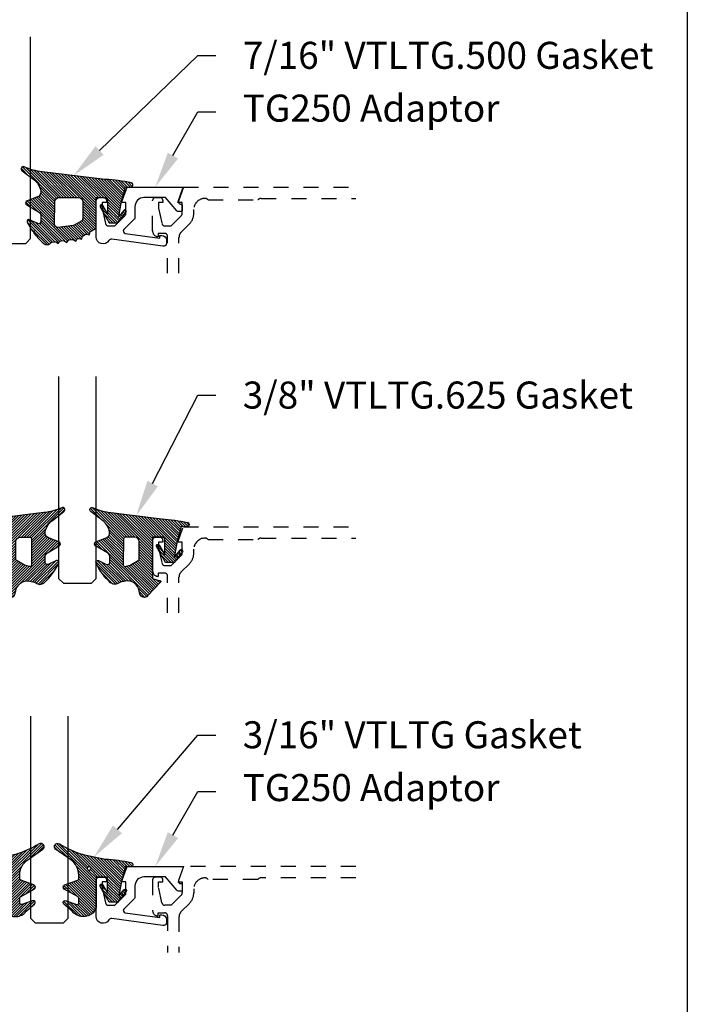
# Model space of a CAD drawing. Units: inches. Extents: x 0 to 184, y -1 to 43.
# Drawn here: x 66 to 70, y 21 to 27 of the extents above; entities that cross this region are included whole.
import ezdxf
from ezdxf import colors
from ezdxf.entities.mleader import LeaderData, LeaderLine
from ezdxf.math import Vec2, Vec3

# ---------------------------------------------------------------- set-up
doc = ezdxf.new("R2010")
doc.units = ezdxf.units.IN
doc.header["$LTSCALE"] = 0.5
doc.header["$MEASUREMENT"] = 0
doc.linetypes.add('HIDDEN2', pattern=[0.1875, 0.125, -0.0625])
for name, color, linetype in [('Arcadia-Hidden', 1, 'HIDDEN2'), ('Arcadia-Profile', 6, 'Continuous'), ('Arcadia-Shade', 8, 'Continuous'), ('Arcadia-Text', 3, 'Continuous')]:
    doc.layers.add(name, color=color, linetype=linetype)
doc.layers.add('Arcadia-mview', color=6, linetype='Continuous', plot=False)
doc.styles.get("Standard").update_dxf_attribs({"font": 'ARIALN.TTF'})
pattern_1 = [(45, (0, 0), (-0.0088388347648318, 0.0088388347648318), [])]

# ---------------------------------------------------------------- blocks, each defined once
blk = doc.blocks.new('*U226')
at = {"layer": 'Arcadia-Shade', "lineweight": -3}
h = blk.add_hatch(dxfattribs=at)
h.set_pattern_fill('ANSI31', color=256, scale=0.1, style=0)
h.set_pattern_definition(pattern_1)
edge = h.paths.add_edge_path()
edge.add_arc((0.3501432575531858, -0.3422949712533472), 0.0200000000000054, 33.70711162470584, 82.2852711804285)
edge.add_line((0.352828076142556, -0.3224759967808275), (0.3376238105063987, -0.3204163193200067))
edge.add_arc((0.3362814012117166, -0.3303258065562455), 0.0099999999999814, 82.28527118042912, 123.7071116246992)
edge.add_line((0.3307319243479991, -0.3220069540789687), (0.3150163448125181, -0.3324907612230667))
edge.add_line((0.3150163448125181, -0.3324907612230667), (0.3064197147369168, -0.3196041235890981))
edge.add_arc((0.2981008622596166, -0.3251536004528428), 0.0100000000000161, 33.70711162475495, 82.28527118048427)
edge.add_line((0.2994432715542938, -0.3152441132165684), (0.2797669744013103, -0.312578622706976))
edge.add_arc((0.2784245651066378, -0.3224881099432193), 0.0099999999999846, 82.28527118048714, 123.7071116247531)
edge.add_line((0.2728750882429107, -0.3141692574659451), (0.2571595087074296, -0.3246530646100361))
edge.add_line((0.2571595087074296, -0.3246530646100361), (0.2474471475929203, -0.3100939086207397))
edge.add_arc((0.239128295115625, -0.3156433854844715), 0.0100000000000049, 33.70711162470866, 102.1652608461425)
edge.add_line((0.2370209737349977, -0.3058679470493502), (0.2163822706772986, -0.310317095853307))
edge.add_line((0.2163822706772986, -0.310317095853307), (0.2131178436323022, -0.2951740778504757))
edge.add_arc((0.2033424051971723, -0.2972813992311193), 0.0100000000000166, 12.16526084622431, 60.74342040195033)
edge.add_line((0.208229619516386, -0.2885570003292805), (0.190906436068003, -0.2788529380601972))
edge.add_arc((0.186019221748781, -0.2875773369620182), 0.0100000000000052, 60.74342040185856, 102.1652608461228)
edge.add_line((0.1839119003681571, -0.2778018985268957), (0.165444608077463, -0.2817829496218991))
edge.add_line((0.165444608077463, -0.2817829496218991), (0.1621518987219428, -0.2665087356904436))
edge.add_arc((0.1523764602868162, -0.2686160570710767), 0.0100000000000112, 12.1652608461686, 59.45930128022707)
edge.add_line((0.1574579630171353, -0.2600033728203925), (0.130643021640152, -0.2441824981830827))
edge.add_arc((0.1405291237264792, -0.2267967285556381), 0.0199999999999965, 179.9999999999776, 240.37606143630882, ccw=False)
edge.add_line((0.1205291237264827, -0.2267967285556303), (0.1205291237264827, -0.0346475329723752))
edge.add_line((0.1205291237264827, -0.0346475329723752), (0.0545291237264802, -0.0346475329723752))
edge.add_arc((0.0545291237264838, -0.0446475329723697), 0.0099999999999945, 90.00000000002036, 180.0000000000203)
edge.add_line((0.0445291237264893, -0.0446475329723732), (0.0445291237264893, -0.1427415533018994))
edge.add_line((0.0445291237264893, -0.1427415533018994), (0.0757991552082, -0.0867702745549792))
edge.add_arc((0.0845291237264672, -0.0916475329723738), 0.0099999999999991, -29.191217035272018, 150.808782964728, ccw=False)
edge.add_line((0.0932590922447343, -0.0965247913897685), (0.03452912372647, -0.2016475329723733))
edge.add_line((0.03452912372647, -0.2016475329723733), (-0.022470876273518, -0.2016475329723733))
edge.add_line((-0.022470876273518, -0.2016475329723733), (-0.0782792231497229, -0.1318949099468192))
edge.add_arc((-0.0704708762735202, -0.125647532972374), 0.0099999999999966, 38.662937732520504, 218.6629377325286, ccw=False)
edge.add_line((-0.0626625293973167, -0.1194001559979299), (-0.0304708762735277, -0.159635217070317))
edge.add_line((-0.0304708762735277, -0.159635217070317), (-0.0454708762735141, -0.0726475329723755))
edge.add_line((-0.0454708762735141, -0.0726475329723755), (-0.069470876273515, 0.0193524670276268))
edge.add_line((-0.069470876273515, 0.0193524670276268), (-0.0696351569388458, 0.0193264475263924))
edge.add_line((-0.0696351569388458, 0.0193264475263924), (-0.074121785312018, 0.0365251896234646))
edge.add_line((-0.074121785312018, 0.0365251896234646), (-0.1071086899600164, 0.0343768509947573))
edge.add_arc((-0.1081066051935933, 0.0496994515459575), 0.0153550617864288, 110.46620529195911, 273.726240710435, ccw=False)
edge.add_arc((0.1128171439086145, -1.008195143364948), 1.095898582070301, 92.70392900658419, 101.91676942069068, ccw=False)
edge.add_line((0.0611181846568751, 0.0864833116144048), (0.4802592104869188, 0.1374944821823618))
edge.add_arc((0.4417117747977689, 0.5105080143790259), 0.3750000000000546, 275.9000360034721, 294.8373960092108)
edge.add_arc((0.6055291237264991, 0.1565816432366589), 0.0149999999999991, -54.9378188878311, 114.83739600921601, ccw=False)
edge.add_line((0.614146100159827, 0.1443037070441449), (0.5366872100110937, 0.0857908895263329))
edge.add_arc((0.6120223849925353, -0.0139568493478688), 0.1250000000000015, 127.0621811121716, 169.50111649482)
edge.add_arc((0.5235291237264815, 0.0024426235246712), 0.0350000000000058, 169.5011164948457, 249.4721607270525)
edge.add_line((0.5112559377413515, -0.0303349435872242), (0.5807890605772581, -0.0563708280010999))
edge.add_arc((0.5755291237264882, -0.0704183567633399), 0.0150000000000016, -59.93006650476548, 69.47216072705152, ccw=False)
edge.add_line((0.5830449738019876, -0.0833995738727893), (0.5034974235754941, -0.1294559225444409))
edge.add_arc((0.51852912372648, -0.1554183567633462), 0.0300000000000023, 120.0699334952065, 179.9999999999843)
edge.add_line((0.4885291237264778, -0.155418356763338), (0.4885291237264778, -0.1934183567633383))
edge.add_arc((0.5035291237264768, -0.1934183567633387), 0.0149999999999991, 179.9999999999984, 295.4218481565581)
edge.add_line((0.5099683171875551, -0.2069659317334498), (0.5633777689576345, -0.1815802967872493))
edge.add_arc((0.5685291237264934, -0.1924183567633317), 0.0119999999999919, -27.801168011779225, 115.4218481565558, ccw=False)
edge.add_arc((0.2192417751490169, -0.0335245083879142), 0.3957104874387146, 325.3569715892587, 335.43757175147385, ccw=False)
edge.add_line((0.5447966287618283, -0.2584707845476366), (0.5337259265884438, -0.2568455745989375))
edge.add_line((0.5337259265884438, -0.2568455745989375), (0.5381001649019037, -0.2678663893080042))
edge.add_arc((0.21924177514898, -0.0335245083880424), 0.3957104874386487, 319.61061277922647, 323.686334421735, ccw=False)
edge.add_line((0.5206379698678472, -0.2899365277590533), (0.5089065452026329, -0.2882143219061888))
edge.add_line((0.5089065452026329, -0.2882143219061888), (0.5130344231872765, -0.2986144362004168))
edge.add_arc((0.2192417751490056, -0.0335245083878258), 0.3957104874387638, 309.21412619419544, 317.93997561165867, ccw=False)
edge.add_arc((0.4482530219892204, -0.3141787355512785), 0.033477211214692, 217.826562685635, 309.2141261941929, ccw=False)
edge.add_arc((0.4139116432597688, -0.3408421487230753), 0.0100000000000304, 37.82656268568184, 82.28527118059199)
edge.add_line((0.4152540525544293, -0.3309326614867842), (0.3992272883239831, -0.3287615625435514))
edge.add_arc((0.396542469734628, -0.3485805370160311), 0.0199999999999638, 82.2852711804557, 123.7071116247285)
edge.add_line((0.3854435160071841, -0.3319428320614826), (0.3728731809176065, -0.3403284578360939))
edge.add_line((0.3728731809176065, -0.3403284578360939), (0.3667809625077734, -0.3311960175258868))
edge = h.paths.add_edge_path(flags=16)
edge.add_arc((0.2771315574089726, -0.2009428730545497), 0.0200000000000413, 240.743420401851, 263.1853481231512)
edge.add_line((0.2747583996281673, -0.2208015769938569), (0.375862845326834, -0.2328837754453872))
edge.add_arc((0.3782360031076432, -0.2130250715061245), 0.0199999999999976, 263.185348123125, 360.5568048429871)
edge.add_line((0.3982350587047119, -0.2128307130093709), (0.3967763659739614, -0.0627344861464287))
edge.add_arc((0.3667777825783676, -0.063026023891542), 0.029999999999987, 0.5568048429549178, 89.99999999997667)
edge.add_line((0.3667777825783798, -0.033026023891555), (0.2399591387162854, -0.0330260238915585))
edge.add_arc((0.2399591387162836, -0.0630260238915579), 0.0299999999999994, 89.99999999999662, 179.9999999999966)
edge.add_line((0.2099591387162842, -0.0630260238915561), (0.2099591387162842, -0.1745179327576167))
edge.add_arc((0.229959138716275, -0.1745179327576338), 0.0199999999999908, 179.9999999999512, 240.7434204017742)
edge.add_line((0.2201847100778149, -0.1919667305612442), (0.2673571287705112, -0.2183916708582174))
at = {"layer": 'Arcadia-Profile'}
for points in [[(0.3667809625077734, -0.3311960175258868, 0.2151946550010677), (0.352828076142556, -0.3224759967808275), (0.3376238105063987, -0.3204163193200067, 0.1827309058256303), (0.3307319243479991, -0.3220069540789687), (0.3150163448125181, -0.3324907612230667), (0.3064197147369168, -0.3196041235890981, 0.215194655001098), (0.2994432715542938, -0.3152441132165684), (0.2797669744013103, -0.312578622706976, 0.182730905825612), (0.2728750882429107, -0.3141692574659451), (0.2571595087074296, -0.3246530646100361), (0.2474471475929203, -0.3100939086207397, 0.307917928241556), (0.2370209737349977, -0.3058679470493502), (0.2163822706772986, -0.310317095853307), (0.2131178436323022, -0.2951740778504757, 0.2151946550010832), (0.208229619516386, -0.2885570003292805), (0.190906436068003, -0.2788529380601972, 0.1827309058256043), (0.1839119003681571, -0.2778018985268957), (0.165444608077463, -0.2817829496218991), (0.1621518987219428, -0.2665087356904436, 0.2093391581724875), (0.1574579630171353, -0.2600033728203925), (0.130643021640152, -0.2441824981830827, -0.2697086548682846), (0.1205291237264827, -0.2267967285556303), (0.1205291237264827, -0.0346475329723752), (0.0545291237264802, -0.0346475329723752, 0.4142135623730951), (0.0445291237264893, -0.0446475329723732), (0.0445291237264893, -0.1427415533018994), (0.0757991552082, -0.0867702745549792, -0.9999999999999998), (0.0932590922447343, -0.0965247913897685), (0.03452912372647, -0.2016475329723733), (-0.022470876273518, -0.2016475329723733), (-0.0782792231497229, -0.1318949099468192, -1.000000000000069), (-0.0626625293973167, -0.1194001559979299), (-0.0304708762735277, -0.159635217070317), (-0.0454708762735141, -0.0726475329723755), (-0.069470876273515, 0.0193524670276268), (-0.0696351569388458, 0.0193264475263924), (-0.074121785312018, 0.0365251896234646), (-0.1071086899600164, 0.0343768509947573, -0.8636340776859587), (-0.1134755769274864, 0.0640852801625407, -0.0402202663496509), (0.0611181846568751, 0.0864833116144048), (0.4802592104869188, 0.1374944821823618, 0.0828183928144637), (0.5992284564600096, 0.1701941959729005, -0.9145284338836246), (0.614146100159827, 0.1443037070441449), (0.5366872100110937, 0.0857908895263329, 0.187320756475735), (0.4891150776785605, 0.0088201963084167, 0.3638271602197234), (0.5112559377413515, -0.0303349435872242), (0.5807890605772581, -0.0563708280010999, -0.6334094688063341), (0.5830449738019876, -0.0833995738727893), (0.5034974235754941, -0.1294559225444409, 0.2676221684807587), (0.4885291237264778, -0.155418356763338), (0.4885291237264778, -0.1934183567633383, 0.5510158763114745), (0.5099683171875551, -0.2069659317334498), (0.5633777689576345, -0.1815802967872493, -0.7213754227006675), (0.5791439813357169, -0.1980152128393548, -0.0440133032940661), (0.5447966287618283, -0.2584707845476366), (0.5337259265884438, -0.2568455745989375), (0.5381001649019037, -0.2678663893080042, -0.0177855655059048), (0.5206379698678472, -0.2899365277590533), (0.5089065452026329, -0.2882143219061888), (0.5130344231872765, -0.2986144362004168, -0.0380921085626537), (0.4694179960107317, -0.3401164984729696, -0.4213246391868848), (0.4218103510586513, -0.3347094156367198, 0.1964582375529257), (0.4152540525544293, -0.3309326614867842), (0.3992272883239831, -0.3287615625435514, 0.1827309058256428), (0.3854435160071841, -0.3319428320614826), (0.3728731809176065, -0.3403284578360939)], [(0.2673571287705112, -0.2183916708582174, 0.0982355636139518), (0.2747583996281673, -0.2208015769938569), (0.375862845326834, -0.2328837754453872, 0.4524182565158143), (0.3982350587047119, -0.2128307130093709), (0.3967763659739614, -0.0627344861464287, 0.4113700592213142), (0.3667777825783798, -0.033026023891555), (0.2399591387162854, -0.0330260238915585, 0.4142135623730951), (0.2099591387162842, -0.0630260238915561), (0.2099591387162842, -0.1745179327576167, 0.2714289057020957), (0.2201847100778149, -0.1919667305612442)]]:
    blk.add_lwpolyline(points, format="xyb", close=True, dxfattribs=at)
blk = doc.blocks.new('*U227')
at = {"layer": 'Arcadia-Shade', "lineweight": -3}
h = blk.add_hatch(dxfattribs=at)
h.set_pattern_fill('ANSI31', color=256, scale=0.1, style=0)
h.set_pattern_definition(pattern_1)
edge = h.paths.add_edge_path()
edge.add_line((0.0673599772040632, -0.3330295437743871), (0.1533984237095307, -0.4250408791208589))
edge.add_arc((0.1753109228421632, -0.4045508234410349), 0.0299999999999984, 223.0786663555313, 344.9624706328293)
edge.add_line((0.2042836055350659, -0.4123343738890171), (0.2099683033192559, -0.3911742431482938))
edge.add_arc((0.2870025769593635, -0.4030606968749114), 0.0779459241875674, 79.72218551491937, 171.228389797149, ccw=False)
edge.add_line((0.3009097847292228, -0.3263654775356333), (0.3357207343567925, -0.333790011034198))
edge.add_arc((0.3343783250621368, -0.3436994982704642), 0.010000000000005, 43.37263254292748, 82.2852711806002, ccw=False)
edge.add_arc((0.3704271939494945, -0.3039822617472101), 0.0436736850187601, 228.77829717779, 311.7152251173629)
edge.add_arc((0.1361717901390878, -0.0412003825323026), 0.3957104874387556, 311.7152251173648, 335.4375717514626)
edge.add_arc((0.4854591387165589, -0.2000942309078138), 0.0119999999999984, 332.1988319882666, 475.4218481565997)
edge.add_line((0.4803077839476888, -0.1892561709317295), (0.4268983321776361, -0.2146418058779282))
edge.add_arc((0.4204591387165538, -0.2010942309078177), 0.0150000000000004, 180.0000000000031, 295.4218481565732, ccw=False)
edge.add_line((0.4054591387165534, -0.2010942309078185), (0.4054591387165534, -0.1630942309078183))
edge.add_arc((0.4354591387165567, -0.1630942309078229), 0.0300000000000033, 120.0699334952233, 179.9999999999911, ccw=False)
edge.add_line((0.4204274385655627, -0.1371317966889212), (0.4999749887920491, -0.0910754480172695))
edge.add_arc((0.4924591387165532, -0.0780942309078194), 0.0150000000000005, 300.0699334952212, 429.4721607270354)
edge.add_line((0.4977190755673267, -0.064046702145582), (0.4281859527314129, -0.0380108177317045))
edge.add_arc((0.4404591387165543, -0.0052332506198213), 0.0349999999999982, 169.5011164948229, 249.4721607270281, ccw=False)
edge.add_arc((0.5289523999826248, -0.0216327234923532), 0.1250000000000089, 127.062181112173, 169.5011164948187, ccw=False)
edge.add_line((0.4536172250011763, 0.0781150153818526), (0.5310761151498813, 0.1366278328996664))
edge.add_arc((0.5224591387165526, 0.1489057690921809), 0.015, 305.0621811121703, 474.8373960092112)
edge.add_arc((0.3586417897878245, 0.5028321402344873), 0.3749999999999978, 275.90003600347495, 294.8373960092145, ccw=False)
edge.add_line((0.3971892254769873, 0.1298186080378816), (0.0608262708159142, 0.08888186599747))
edge.add_arc((0.207550360683085, -1.567486580999527), 1.662854290295633, 95.06215012583732, 101.1312509651501)
edge.add_arc((-0.1081066051935959, 0.0496994515459545), 0.015355061786427, 110.4662052919088, 273.7262407104052)
edge.add_line((-0.1071086899600271, 0.0343768509947555), (-0.0689453400167555, 0.0371460185833659))
edge.add_line((-0.0689453400167555, 0.0371460185833659), (-0.0646327899115402, 0.0206145765133616))
edge.add_line((-0.0646327899115402, 0.0206145765133616), (-0.0405435958351834, -0.0717978815838887))
edge.add_line((-0.0405435958351834, -0.0717978815838887), (-0.0239402696448305, -0.1677975613753677))
edge.add_line((-0.0239402696448305, -0.1677975613753677), (-0.0626625293973096, -0.1194001559979281))
edge.add_arc((-0.0704708762735167, -0.1256475329723731), 0.01, 38.66293773251194, 218.6629377325197)
edge.add_line((-0.0782792231497229, -0.1318949099468192), (-0.022470876273518, -0.2016475329723733))
edge.add_line((-0.022470876273518, -0.2016475329723733), (0.0345291237264807, -0.2016475329723733))
edge.add_line((0.0345291237264807, -0.2016475329723733), (0.093259092244745, -0.0965247913897685))
edge.add_arc((0.0845291237264761, -0.0916475329723738), 0.0100000000000007, 330.808782964733, 510.8087829647329)
edge.add_line((0.0757991552082071, -0.0867702745549792), (0.0395291237264797, -0.151173633569778))
edge.add_line((0.0395291237264797, -0.151173633569778), (0.0395291237264797, -0.0466963135720455))
edge.add_arc((0.05157790432615, -0.0466963135720455), 0.0120487805996703, 90, 180, ccw=False)
edge.add_line((0.05157790432615, -0.0346475329723752), (0.1205291237264827, -0.0346475329723752))
edge.add_line((0.1205291237264827, -0.0346475329723752), (0.1205291237264721, -0.3096475329723827))
edge.add_line((0.1205291237264721, -0.3096475329723827), (0.0701895627599729, -0.3231359776806908))
edge.add_arc((0.07174247703059, -0.3289315326384236), 0.005999999999999, 105.0000000000216, 223.0786663555202)
edge = h.paths.add_edge_path(flags=16)
edge.add_arc((0.3037262867640322, -0.2169088791497682), 0.0120487805996669, -96.81465187686331, 0.5568048429918235, ccw=False)
edge.add_line((0.3022966038925663, -0.2288725374876659), (0.2700008487466405, -0.2197043035347992))
edge.add_arc((0.2714721412384549, -0.2145215712542559), 0.0053875240591811, 240.7434204018443, 254.1516273252864, ccw=False)
edge.add_line((0.2688391427657368, -0.2192218621527981), (0.2201847100778274, -0.191966730561246))
edge.add_arc((0.2299591387162805, -0.1745179327576172), 0.0200000000000034, 179.9999999999987, 240.74342040181722, ccw=False)
edge.add_line((0.2099591387162771, -0.1745179327576167), (0.2099591387162807, -0.0630260238915561))
edge.add_arc((0.23995913871628, -0.0630260238915579), 0.0299999999999994, 89.9999999999967, 179.9999999999966, ccw=False)
edge.add_line((0.2399591387162818, -0.0330260238915585), (0.3020563372867162, -0.0330260238915567))
edge.add_arc((0.3020563372867145, -0.0450748044912235), 0.0120487805996668, 0.556804842957888, 89.99999999999181, ccw=False)
edge.add_line((0.3141045489411969, -0.0449577153469765), (0.3157744984185147, -0.2167917900055141))
at = {"layer": 'Arcadia-Profile'}
for points in [[(0.0673599772040632, -0.3330295437743871), (0.1533984237095307, -0.4250408791208589, 0.588362305111228), (0.2042836055350659, -0.4123343738890171), (0.2099683033192559, -0.3911742431482938, -0.4219343338082934), (0.3009097847292228, -0.3263654775356333), (0.3357207343567925, -0.333790011034198, -0.1714390117528292), (0.341647352831723, -0.3368320944462315, 0.3785514350960275), (0.3994889188874229, -0.3365829811679539, 0.1038795160357941), (0.4960739963257926, -0.2056910869838315, 0.7213754227006545), (0.4803077839476888, -0.1892561709317295), (0.4268983321776361, -0.2146418058779282, -0.5510158763115331), (0.4054591387165534, -0.2010942309078185), (0.4054591387165534, -0.1630942309078183, -0.2676221684807115), (0.4204274385655627, -0.1371317966889212), (0.4999749887920491, -0.0910754480172695, 0.633409468806316), (0.4977190755673267, -0.064046702145582), (0.4281859527314129, -0.0380108177317045, -0.3638271602197156), (0.4060450926686432, 0.0011443221639365, -0.1873207564757232), (0.4536172250011763, 0.0781150153818526), (0.5310761151498813, 0.1366278328996664, 0.9145284338835754), (0.5161584714500638, 0.1625183218284238, -0.0828183928144677), (0.3971892254769873, 0.1298186080378816), (0.0608262708159142, 0.08888186599747, 0.0264876399966327), (-0.1134755769274758, 0.0640852801625407, 0.8636340776861143), (-0.1071086899600271, 0.0343768509947555), (-0.0689453400167555, 0.0371460185833659), (-0.0646327899115402, 0.0206145765133616), (-0.0405435958351834, -0.0717978815838887), (-0.0239402696448305, -0.1677975613753677), (-0.0626625293973096, -0.1194001559979281, 1.000000000000069), (-0.0782792231497229, -0.1318949099468192), (-0.022470876273518, -0.2016475329723733), (0.0345291237264807, -0.2016475329723733), (0.093259092244745, -0.0965247913897685, 0.9999999999999994), (0.0757991552082071, -0.0867702745549792), (0.0395291237264797, -0.151173633569778), (0.0395291237264797, -0.0466963135720455, -0.4142135623730951), (0.05157790432615, -0.0346475329723752), (0.1205291237264827, -0.0346475329723752), (0.1205291237264721, -0.3096475329723827), (0.0701895627599729, -0.3231359776806908, 0.566225985825272)], [(0.3157744984185147, -0.2167917900055141, -0.452418256515778), (0.3022966038925663, -0.2288725374876659), (0.2700008487466405, -0.2197043035347992, -0.0585711796399766), (0.2688391427657368, -0.2192218621527981), (0.2201847100778274, -0.191966730561246, -0.2714289057020749), (0.2099591387162771, -0.1745179327576167), (0.2099591387162807, -0.0630260238915561, -0.4142135623730951), (0.2399591387162818, -0.0330260238915585), (0.3020563372867162, -0.0330260238915567, -0.4113700592213755), (0.3141045489411969, -0.0449577153469765)]]:
    blk.add_lwpolyline(points, format="xyb", close=True, dxfattribs=at)
blk = doc.blocks.new('*U224')
at = {"layer": 'Arcadia-Shade', "lineweight": -3}
h = blk.add_hatch(dxfattribs=at)
h.set_pattern_fill('ANSI31', color=256, scale=0.1, style=0)
h.set_pattern_definition(pattern_1)
edge = h.paths.add_edge_path()
edge.add_arc((0.1930899357013766, -0.045324832337133), 0.1249999999999966, 125.00075327002571, 180.0000000000018, ccw=False)
edge.add_line((0.121391534985392, 0.0570682305859442), (0.2229322594844447, 0.1281698008123655))
edge.add_arc((0.2092585100351416, 0.1449994056357135), 0.0216842574812322, 309.0932345081797, 483.4163034771272)
edge.add_arc((-0.2035888120187801, 0.8408315677989348), 0.7874303081500545, 288.0104160087418, 300.60598243126765, ccw=False)
edge.add_line((0.0398766746404249, 0.0919850902088442), (-0.106751018358004, 0.0620375565959979))
edge.add_arc((-0.0550520591062425, -1.032640898383299), 1.095898582070246, 92.70392900658544, 101.9167694206917)
edge.add_arc((-0.2759758082084662, 0.0252536965275478), 0.015355061786427, 110.4662052919299, 273.7262407103855)
edge.add_line((-0.2749778929749027, 0.0099310959763486), (-0.2419909883268758, 0.0120794346050559))
edge.add_line((-0.2419909883268758, 0.0120794346050559), (-0.2139341500186092, -0.0954717789099728))
edge.add_line((-0.2139341500186092, -0.0954717789099728), (-0.1989341500186086, -0.1824594630079161))
edge.add_line((-0.1989341500186086, -0.1824594630079161), (-0.2311258031423975, -0.1422244019355254))
edge.add_arc((-0.2389341500186042, -0.1484717789099719), 0.0100000000000005, 38.66293773251982, 218.6629377325198)
edge.add_line((-0.2467424968948109, -0.1547191558844183), (-0.1909341500186059, -0.2244717789099724))
edge.add_line((-0.1909341500186059, -0.2244717789099724), (-0.1339341500186109, -0.2244717789099706))
edge.add_line((-0.1339341500186109, -0.2244717789099706), (-0.0752041815003466, -0.1193490373273658))
edge.add_arc((-0.0839341500186137, -0.1144717789099712), 0.0099999999999991, 330.808782964728, 510.808782964728)
edge.add_line((-0.0926641185368809, -0.1095945204925766), (-0.1239341500186057, -0.165565799239495))
edge.add_line((-0.1239341500186057, -0.165565799239495), (-0.1239341500186057, -0.0674717789099688))
edge.add_arc((-0.1139341500186077, -0.0674717789099688), 0.009999999999998, 90, 180, ccw=False)
edge.add_line((-0.1139341500186077, -0.0574717789099708), (-0.0479100642986197, -0.0574717789099708))
edge.add_line((-0.0479100642986197, -0.0574717789099708), (-0.0479100642986055, -0.262244374326773))
edge.add_line((-0.0479100642986055, -0.262244374326773), (-0.0271517255795217, -0.2957724005653937))
edge.add_arc((0.0375589419254572, -0.2257310205234547), 0.0953586147504213, 227.2654064204752, 321.2329670806935)
edge.add_line((0.1119098987719838, -0.2854403215001469), (0.1673754296168397, -0.2371817166338772))
edge.add_arc((0.1586470429807197, -0.2268912382624911), 0.0134936532629812, 310.3046190222553, 452.7011500885028)
edge.add_line((0.1580111343133836, -0.2134125774036235), (0.0813568056462373, -0.2399083014769765))
edge.add_arc((0.0780899357013761, -0.2304569756036779), 0.009999999999996, 179.9999999999805, 289.0678124081176, ccw=False)
edge.add_line((0.06808993570138, -0.2304569756036745), (0.06808993570138, -0.1987043645071846))
edge.add_arc((0.0780899357013798, -0.1987043645071829), 0.0099999999999998, 120.0699334952347, 180.00000000001, ccw=False)
edge.add_line((0.0730793689843807, -0.1900502197675511), (0.1645538066225498, -0.1370884556099945))
edge.add_arc((0.1570379565470575, -0.1241072385005427), 0.0150000000000001, 300.0699334952062, 429.4721607270204)
edge.add_line((0.1622978933978345, -0.1100597097383069), (0.0745833111341909, -0.0772159853076318))
edge.add_arc((0.078089935701376, -0.0678509661328124), 0.009999999999996, 179.999999999982, 249.4721607270096, ccw=False)
edge.add_line((0.06808993570138, -0.0678509661328093), (0.06808993570138, -0.0453248323371369))
edge = h.paths.add_edge_path(flags=16)
edge.add_arc((0, 0), 0.0119087258335605, 0, 360)
at = {"layer": 'Arcadia-Profile'}
blk.add_lwpolyline([(0.06808993570138, -0.0453248323371369, -0.2446949596688797), (0.121391534985392, 0.0570682305859442), (0.2229322594844447, 0.1281698008123655, 0.9516472527335748), (0.1973165931990763, 0.1630990643284313, -0.0550139262104592), (0.0398766746404249, 0.0919850902088442), (-0.106751018358004, 0.0620375565959979, 0.0402202663496497), (-0.2813447799423514, 0.0396395251441319, 0.8636340776858032), (-0.2749778929749027, 0.0099310959763486), (-0.2419909883268758, 0.0120794346050559), (-0.2139341500186092, -0.0954717789099728), (-0.1989341500186086, -0.1824594630079161), (-0.2311258031423975, -0.1422244019355254, 0.9999999999999998), (-0.2467424968948109, -0.1547191558844183), (-0.1909341500186059, -0.2244717789099724), (-0.1339341500186109, -0.2244717789099706), (-0.0752041815003466, -0.1193490373273658, 1), (-0.0926641185368809, -0.1095945204925766), (-0.1239341500186057, -0.165565799239495), (-0.1239341500186057, -0.0674717789099688, -0.4142135623730951), (-0.1139341500186077, -0.0574717789099708), (-0.0479100642986197, -0.0574717789099708), (-0.0479100642986055, -0.262244374326773), (-0.0271517255795217, -0.2957724005653937, 0.4346440815604417), (0.1119098987719838, -0.2854403215001469), (0.1673754296168397, -0.2371817166338772, 0.7159067891577939), (0.1580111343133836, -0.2134125774036235), (0.0813568056462373, -0.2399083014769765, -0.5154082748586722), (0.06808993570138, -0.2304569756036745), (0.06808993570138, -0.1987043645071846, -0.2676221684807476), (0.0730793689843807, -0.1900502197675511), (0.1645538066225498, -0.1370884556099945, 0.6334094688063164), (0.1622978933978345, -0.1100597097383069), (0.0745833111341909, -0.0772159853076318, -0.3127685263671316), (0.06808993570138, -0.0678509661328093)], format="xyb", close=True, dxfattribs=at)
blk.add_circle((0, 0), 0.0119087258335605, dxfattribs=at)
blk = doc.blocks.new('*U231')
at = {"layer": 'Arcadia-Profile'}
blk.add_lwpolyline([(3.3e-15, 1.375), (0, 0.03125), (0.03125, 0), (0.21875, 0), (0.25, 0.03125), (0.2500000000000033, 1.375)], dxfattribs=at)

msp = doc.modelspace()

# ---------------------------------------------------------------- linework, layer by layer
at = {"layer": 'Arcadia-Hidden'}
for points in [[(66.5411637105714, 25.67596924991728), (66.54116371057134, 25.92125370675086, 0.4142135623730951), (66.52116371057136, 25.94125370675096), (66.47916371057138, 25.94125370675096), (66.47916371057138, 25.91925370675091, -0.4142135623728761), (66.44115871057139, 25.95725870675091), (66.44115871057139, 26.15925370675092, -0.4142135623730951), (66.46115871057137, 26.1792537067509), (66.49015871057136, 26.1792537067509, -0.4142135623726789), (66.51015871057135, 26.15925370675092), (66.51015871057135, 26.14725370675098), (66.48115871057135, 26.14725370675098), (66.48115871057135, 26.10925370675097), (66.50365374796777, 26.00683144106092, 0.3503202774363496), (66.52315871057138, 25.99125370675091), (66.56510871057142, 25.99125370675091), (66.63178638010103, 26.05787603722133, 0.1989123673792402), (66.63910871057136, 26.0755537067509), (66.63910871057136, 26.14725370675098), (66.61010871057138, 26.14725370675098), (66.64613901360168, 26.24975370675094), (67.79442078833418, 26.24975370675094)], [(66.61716371057142, 25.67596924991728), (66.61716371057142, 25.91401779789198, -0.198912367379658), (66.63180837151211, 25.94937313695124), (66.6861264954712, 26.00369126091033, 0.198912367379658), (66.71570871057136, 26.07510904581017), (66.71570871057136, 26.09975370675096, -0.4142135623730743), (66.78970871057138, 26.17375370675092), (66.79070871057141, 26.17375370675092, -0.2415313610587324), (66.81020229926096, 26.16375370675093), (67.14264113395419, 26.16375370675093, -0.2497116026460411), (67.16484688984784, 26.17375370675092), (67.79442078833418, 26.17375370675092)], [(66.54116371057134, 23.41468479308361), (66.54116371057128, 23.6599692499172, 0.4142135623730951), (66.5211637105713, 23.67996924991729), (66.47916371057131, 23.67996924991729), (66.47916371057131, 23.65796924991725, -0.4142135623728761), (66.44115871057133, 23.69597424991724), (66.44115871057133, 23.89796924991725, -0.4142135623730951), (66.46115871057131, 23.91796924991723), (66.4901587105713, 23.91796924991723, -0.4142135623726789), (66.51015871057129, 23.89796924991725), (66.51015871057129, 23.88596924991731), (66.4811587105713, 23.88596924991731), (66.4811587105713, 23.8479692499173), (66.50365374796772, 23.74554698422725, 0.3503202774363496), (66.52315871057132, 23.72996924991725), (66.56510871057137, 23.72996924991725), (66.63178638010098, 23.79659158038766, 0.1989123673792402), (66.63910871057132, 23.81426924991723), (66.63910871057132, 23.88596924991731), (66.61010871057132, 23.88596924991731), (66.64613901360164, 23.98846924991727), (67.79442078833412, 23.98846924991727)], [(66.61716371057136, 23.41468479308361), (66.61716371057136, 23.65273334105831, -0.198912367379658), (66.63180837151205, 23.68808868011758), (66.68612649547114, 23.74240680407667, 0.198912367379658), (66.7157087105713, 23.8138245889765), (66.7157087105713, 23.8384692499173, -0.4142135623730743), (66.7897087105713, 23.91246924991725), (66.79070871057135, 23.91246924991725, -0.2415313610587324), (66.8102022992609, 23.90246924991726), (67.14264113395413, 23.90246924991726, -0.2497116026460411), (67.16484688984778, 23.91246924991725), (67.79442078833412, 23.91246924991725)], [(67.79442078833412, 21.72718479308361), (66.64613901360164, 21.72718479308361), (66.61010871057132, 21.62468479308353), (66.63910871057126, 21.62468479308353), (66.63910871057132, 21.55298479308357, -0.1990202534386532), (66.63177903822881, 21.53529978777505), (66.56510871057137, 21.46868479308347), (66.52315871057132, 21.46868479308347, -0.3503202774293839), (66.50365374796783, 21.48426252739313), (66.4811587105713, 21.58668479308352), (66.4811587105713, 21.62468479308353), (66.51015871057129, 21.62468479308353), (66.51015871057129, 21.63668479308359, 0.4142135623739279), (66.4901587105713, 21.65668479308346), (66.46115871057131, 21.65668479308346, 0.4142135623730951), (66.44115871057133, 21.63668479308359), (66.44115871057133, 21.43468979308346, 0.4142135623728761), (66.47916371057131, 21.39668479308358), (66.47916371057131, 21.41868479308351), (66.52116371057136, 21.41868479308351, -0.4142135623730951), (66.54116371057134, 21.39868479308353), (66.54116371057134, 21.15340033625006)], [(67.79442078833412, 21.65118479308347), (67.16484688984778, 21.65118479308347, 0.249711602646277), (67.14264113395413, 21.6411847930836), (66.8102022992609, 21.6411847930836, 0.2415313610586937), (66.79070871057135, 21.65118479308347), (66.7897087105713, 21.65118479308347, 0.4142135623731793), (66.7157087105713, 21.57718479308352), (66.7157087105713, 21.55254013214284, -0.1989123673796582), (66.68612649547114, 21.481122347243), (66.631808371512, 21.42680422328391, 0.1989123673795608), (66.61716371057136, 21.39144888422464), (66.61716371057136, 21.15340033625006)]]:
    msp.add_lwpolyline(points, format="xyb", dxfattribs=at)
at = {"layer": 'Arcadia-mview', "lineweight": -3}
msp.add_lwpolyline([(38, 37.31832558586399), (70, 37.31832558586399), (70, 0), (38, 0)], close=True, dxfattribs=at)
at = {"layer": 'Arcadia-Profile'}
for points in [[(66.62791489010377, 26.13575370675102), (66.63323297839113, 26.13575370675103, -0.414213562373095), (66.63823297839113, 26.13075370675103), (66.63823297839113, 26.09075370675095, -0.4142135623730951), (66.63323297839113, 26.08575370675096), (66.61322759326342, 26.08575370675105, -0.2216946626426966), (66.60173692661661, 26.09111189260574), (66.52735761306045, 26.17975370675101), (66.3841837105713, 26.17975370675095, 0.4142135623730951), (66.32418371057136, 26.11975370675095), (66.32418371057136, 26.05475370675101), (66.32418371057132, 26.05068630356056, -0.19902026272218), (66.31685403975158, 26.03300129672807), (66.25039600878995, 25.96659842253706, 0.6189623163412455), (66.25891060978367, 25.94113339740642), (66.48923797839112, 25.90975370675102), (66.4892379783911, 25.92275370675094, -0.4142135623730951), (66.49423797839111, 25.92775370675094), (66.5022379783911, 25.92775370675099, -0.414213562373095), (66.5332379783911, 25.89675370675099), (66.53323797839111, 25.87608589954261, -0.4557262555321547), (66.51045451637187, 25.85628053816771), (66.17005857231474, 25.90312935829136, 0.3040559685272716), (66.15001621807278, 25.89342996739146, -0.76489538439461), (66.06618371057132, 25.91616840095998), (66.0661837105713, 26.15925370675104, -0.4142135623730951), (66.0861837105713, 26.17925370675102), (66.1151837105713, 26.17925370675103, -0.414213562373095), (66.13518371057134, 26.15925370675104), (66.13518371057128, 26.14725370675098), (66.10623371057133, 26.14725370675098), (66.10623371057133, 26.10925370675097), (66.12867075855664, 26.00709547293464, 0.3541185725303646), (66.1482337105713, 25.99125370675103), (66.19018371057135, 25.99125370675103), (66.25686138010097, 26.05787603722133, 0.198912367379867), (66.2641837105713, 26.07555370675101), (66.2641837105713, 26.14725370675098), (66.2351212105713, 26.14725370675098), (66.2712291651168, 26.24975370675106), (66.64613901360168, 26.24975370675094), (66.61373211146977, 26.15563722906785, 0.5150338432749563)], [(66.23512121057135, 21.62468479308365), (66.27122916511675, 21.72718479308372), (66.64613901360164, 21.72718479308361), (66.61373211146983, 21.63306831540052, 0.515033843274956), (66.62791489010382, 21.61318479308368), (66.63323297839108, 21.61318479308369, -0.4142135623730951), (66.63823297839107, 21.60818479308369), (66.63823297839107, 21.56818479308362, -0.4142135623730951), (66.63323297839108, 21.56318479308362), (66.61322759326342, 21.56318479308362, -0.2216946626426966), (66.60173692661664, 21.56854297893841), (66.52735761306045, 21.65718479308367), (66.38418371057136, 21.65718479308367, 0.4142135623730951), (66.32418371057136, 21.59718479308361), (66.3241837105713, 21.53218479308367), (66.3241837105713, 21.52811738989322, -0.1990202627221802), (66.3168540397515, 21.51043238306077), (66.25039600878992, 21.44402950886973, 0.6189623163412455), (66.25891060978367, 21.41856448373914), (66.48923797839106, 21.38718479308369), (66.48923797839106, 21.40018479308361, -0.4142135623730951), (66.49423797839111, 21.40518479308362), (66.5022379783911, 21.40518479308361, -0.4142135623730951), (66.5332379783911, 21.37418479308366), (66.5332379783911, 21.35351698587527, -0.4557262555321547), (66.51045451637187, 21.33371162450044), (66.17005857231479, 21.38056044462411, 0.3040559685272716), (66.15001621807284, 21.37086105372411, -0.7648953843946098), (66.06618371057134, 21.39359948729265), (66.06618371057132, 21.6366847930837, -0.4142135623730951), (66.08618371057136, 21.6566847930837), (66.11518371057136, 21.65668479308369, -0.4142135623730951), (66.13518371057135, 21.6366847930837), (66.13518371057134, 21.62468479308365), (66.10623371057133, 21.62468479308365), (66.10623371057133, 21.58668479308364), (66.12867075855664, 21.4845265592673, 0.3541185725303646), (66.14823371057136, 21.46868479308368), (66.19018371057129, 21.4686847930837), (66.25686138010094, 21.53530712355399, 0.1989123673798669), (66.26418371057133, 21.55298479308368), (66.26418371057136, 21.62468479308365)]]:
    msp.add_lwpolyline(points, format="xyb", close=True, dxfattribs=at)

# ---------------------------------------------------------------- block references
at = {"lineweight": -3}
for p in [(65.37870871057137, 25.87475370675094), (65.81617121057135, 23.61346924991727), (65.62868371057135, 21.35218479308361)]:
    msp.add_blockref('*U231', p, dxfattribs=at)
at = {"layer": 'Arcadia-Profile', "lineweight": -3, "xscale": -1}
for name, p in [('*U226', (66.1867128342978, 26.2139012397234)), ('*U227', (66.5616878342978, 23.95261678288961)), ('*U224', (66.01827364627273, 21.71415657199366))]:
    msp.add_blockref(name, p, dxfattribs=at)
at = {"layer": 'Arcadia-Profile', "lineweight": -3}
for name, p in [('*U227', (65.32065458684491, 23.95261678288961)), ('*U224', (65.48909377486999, 21.71415657199366))]:
    msp.add_blockref(name, p, dxfattribs=at)

# ---------------------------------------------------------------- leaders
at = {"layer": 'Arcadia-Text', "lineweight": -3}
ml = msp.add_multileader_mtext('Standard', dxfattribs=at)
ml.set_content('\\A1;7/16" VTLTG.500 Gasket', color=256)
ml.set_leader_properties()
ml.build(insert=Vec2(0, 0))
ml.multileader.update_dxf_attribs({"dogleg_length": 0.36, "arrow_head_size": 0.24})
ctx = ml.context
ctx.base_point, ctx.char_height, ctx.arrow_head_size, ctx.landing_gap_size, ctx.plane_origin = Vec3(66.86159579331014, 27.12475370675094), 0.18, 0.24, 0.18, Vec3(70.67253770931657, 24.79410693729664)
notes = []
notes.append((ctx, [(1, (1, 1, 0), (66.74216811758457, 27.12475370675094), (1, 0), 0.1194276757255761, [(0, [(65.9160241367259, 26.32589013662178)], 0, [])])]))
ctx.mtext.insert, ctx.mtext.flow_direction = Vec3(67.04159579331014, 27.21628849529118), 5
ml = msp.add_multileader_mtext('Standard', dxfattribs=at)
ml.set_content('TG250 Adaptor', color=256)
ml.set_leader_properties()
ml.build(insert=Vec2(0, 0))
ml.multileader.update_dxf_attribs({"dogleg_length": 0.36, "arrow_head_size": 0.24})
ctx = ml.context
ctx.base_point, ctx.char_height, ctx.arrow_head_size, ctx.landing_gap_size, ctx.plane_origin = Vec3(66.86159579331014, 26.74975370675094), 0.18, 0.24, 0.18, Vec3(70.67253770931657, 24.50566973221472)
notes.append((ctx, [(1, (1, 1, 0), (66.74216811758457, 26.74975370675094), (1, 0), 0.1194276757255761, [(0, [(66.45868408935925, 26.249753706751)], 0, [])])]))
ctx.mtext.insert, ctx.mtext.flow_direction = Vec3(67.04159579331014, 26.86474006418614), 5
ml = msp.add_multileader_mtext('Standard', dxfattribs=at)
ml.set_content('\\A1;3/8" VTLTG.625 Gasket', color=256)
ml.set_leader_properties()
ml.build(insert=Vec2(0, 0))
ml.multileader.update_dxf_attribs({"dogleg_length": 0.36, "arrow_head_size": 0.24})
ctx = ml.context
ctx.base_point, ctx.char_height, ctx.arrow_head_size, ctx.landing_gap_size, ctx.plane_origin = Vec3(66.8615957933102, 24.86346924991727), 0.18, 0.24, 0.18, Vec3(70.67253770931663, 22.53282248046297)
notes.append((ctx, [(1, (1, 1, 0), (66.74216811758463, 24.86346924991727), (1, 0), 0.1194276757255761, [(0, [(66.33268008615136, 24.06196701990729)], 0, [])])]))
ctx.mtext.insert, ctx.mtext.flow_direction = Vec3(67.0415957933102, 24.95500403845752), 5
ml = msp.add_multileader_mtext('Standard', dxfattribs=at)
ml.set_content('\\A1;3/16" VTLTG Gasket', color=256)
ml.set_leader_properties()
ml.build(insert=Vec2(0, 0))
ml.multileader.update_dxf_attribs({"dogleg_length": 0.36, "arrow_head_size": 0.24})
ctx = ml.context
ctx.base_point, ctx.char_height, ctx.arrow_head_size, ctx.landing_gap_size, ctx.plane_origin = Vec3(66.86161510704684, 22.60218479308361), 0.18, 0.24, 0.18, Vec3(70.67255702305327, 20.27153802362931)
notes.append((ctx, [(1, (1, 1, 0), (66.74218743132127, 22.60218479308361), (1, 0), 0.1194276757255761, [(0, [(66.05171081813151, 21.79116789539608)], 0, [])])]))
ctx.mtext.insert, ctx.mtext.flow_direction = Vec3(67.04161510704685, 22.69371958162385), 5
ml = msp.add_multileader_mtext('Standard', dxfattribs=at)
ml.set_content('TG250 Adaptor', color=256)
ml.set_leader_properties()
ml.build(insert=Vec2(0, 0))
ml.multileader.update_dxf_attribs({"dogleg_length": 0.36, "arrow_head_size": 0.24})
ctx = ml.context
ctx.base_point, ctx.char_height, ctx.arrow_head_size, ctx.landing_gap_size, ctx.plane_origin = Vec3(66.86161510704684, 22.22718479308361), 0.18, 0.24, 0.18, Vec3(70.67255702305327, 19.98310081854738)
notes.append((ctx, [(1, (1, 1, 0), (66.74218743132127, 22.22718479308361), (1, 0), 0.1194276757255761, [(0, [(66.45870340309595, 21.72718479308366)], 0, [])])]))
ctx.mtext.insert, ctx.mtext.flow_direction = Vec3(67.04161510704685, 22.34217115051881), 5
for ctx, leaders in notes:
    for number, flags, end, landing, length, lines in leaders:
        leader = LeaderData()
        leader.index, (leader.has_last_leader_line, leader.has_dogleg_vector, leader.attachment_direction) = number, flags
        leader.last_leader_point, leader.dogleg_vector, leader.dogleg_length = Vec3(end), Vec3(landing), length
        for number, points, colour, breaks in lines:
            line = LeaderLine()
            line.index, line.vertices, line.color, line.breaks = number, Vec3.list(points), colors.encode_raw_color(colour), breaks
            leader.lines.append(line)
        ctx.leaders.append(leader)

doc.saveas('drawing.dxf')
